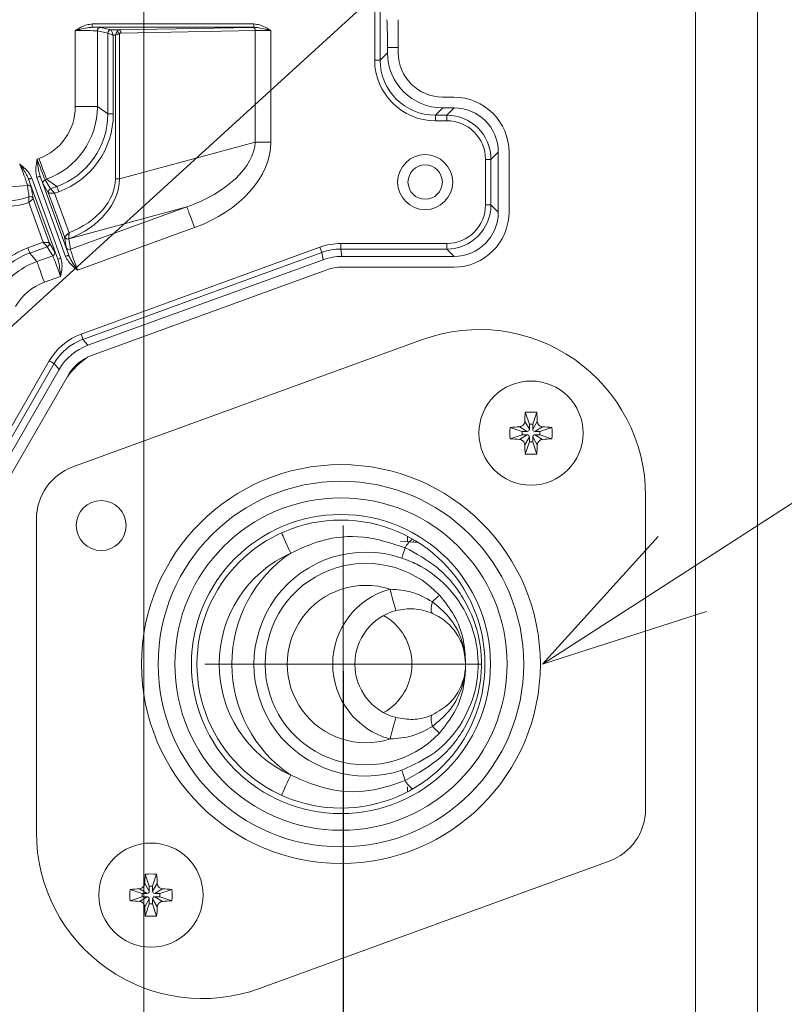
# Model space of a CAD drawing. Units: millimetres. Extents: x 487 to 794, y -42 to 152.
# Drawn here: x 677 to 684, y 61 to 70 of the extents above; entities that cross this region are included whole.
import ezdxf

# ---------------------------------------------------------------- set-up
doc = ezdxf.new("R2010")
doc.units = ezdxf.units.MM
doc.header["$PDSIZE"] = -1
doc.layers.add('SLD-0', color=179, linetype='Continuous')
doc.styles.add('SLDTEXTSTYLE0', font='TXT', dxfattribs={"width": 0.638186})
doc.dimstyles.new('SLDDIMSTYLE0', dxfattribs={"dimtxt": 2, "dimasz": 3.302, "dimexe": 0, "dimexo": 0.0625, "dimgap": 0.5, "dimtad": 1, "dimdec": 0, "dimlfac": 10, "dimrnd": 1e-09, "dimzin": 12, "dimdsep": 46, "dimtxsty": 'SLDTEXTSTYLE0', "dimblk1": 'NONE', "dimblk2": 'NONE', "dimsah": 1, "dimcen": 0.09, "dimadec": 0, "dimazin": 3, "dimtfac": 1, "dimtdec": 1, "dimtofl": 0, "dimtmove": 0, "dimatfit": 3, "dimldrblk": 'NONE', "dimfxl": 1, "dimfrac": 2, "dimtolj": 1, "dimtzin": 12, "dimarcsym": 0})

# ---------------------------------------------------------------- blocks, each defined once
blk = doc.blocks.new('_D_22')
at = {"layer": 'Defpoints', "color": 0, "linetype": 'Continuous'}
for p in [(679.9778, 64.2272), (662.7378, 32.2272), (679.9778, 23.1288)]:
    blk.add_point(p, dxfattribs=at)
at = {"layer": 'SLD-0', "color": 0, "linetype": 'Continuous', "lineweight": -2}
for p, q in [((679.9778, 64.1647), (679.9778, 23.1288)), ((662.7378, 32.1647), (662.7378, 23.1288)), ((662.7378, 23.1288), (679.9778, 23.1288))]:
    blk.add_line(p, q, dxfattribs=at)
at = {"layer": 'SLD-0', "color": 0, "linetype": 'Continuous', "lineweight": 0, "insert": (671.3578, 25.6288), "char_height": 2, "attachment_point": 2, "style": 'SLDTEXTSTYLE0'}
blk.add_mtext('\\A1;172', dxfattribs=at)
blk = doc.blocks.new('_NONE')

msp = doc.modelspace()

# ---------------------------------------------------------------- linework, layer by layer
at = {"layer": 'SLD-0', "color": 7, "linetype": 'Continuous', "lineweight": 0}
for p, q in [((678.1778, 58.2272), (678.1778, 93.8659)), ((673.0227, 63.6624), (693.0758, 81.9416)), ((683.1578, 76.4272), (683.1578, 33.0272)), ((683.7178, 33.0272), (683.7178, 76.4272)), ((680.262, 69.6793), (680.262, 75.9772)), ((680.3118, 75.9772), (680.3118, 69.6793)), ((683.0385, 65.04), (693.3333, 71.6776)), ((677.5591, 69.2585), (677.5591, 69.9454)), ((677.7128, 70.0044), (677.7128, 69.9744)), ((677.7128, 70.0044), (679.1714, 70.0044)), ((679.1714, 69.9744), (677.7128, 69.9744)), ((677.7583, 69.9418), (677.7583, 69.2585)), ((677.852, 69.9231), (677.7583, 69.9418)), ((677.7882, 69.9718), (677.8818, 69.9531)), ((677.8818, 69.9531), (677.9496, 69.9531)), ((677.882, 69.9529), (677.8826, 69.9512)), ((677.8826, 69.9512), (677.884, 69.9479)), ((677.884, 69.9479), (677.8859, 69.9431)), ((677.8859, 69.9431), (677.8884, 69.9369)), ((677.9496, 69.9531), (679.1625, 69.9742)), ((679.1838, 69.9442), (677.9708, 69.9231)), ((679.1714, 70.0044), (679.1714, 69.9744)), ((679.1838, 68.9391), (679.1838, 69.9442)), ((679.3252, 69.9454), (679.3252, 68.9391)), ((677.8521, 69.1928), (677.8521, 69.923)), ((677.8537, 69.9223), (677.8521, 69.923)), ((677.857, 69.921), (677.8537, 69.9223)), ((677.8619, 69.9191), (677.857, 69.921)), ((677.8681, 69.9166), (677.8619, 69.9191)), ((677.8755, 69.9136), (677.8681, 69.9166)), ((677.8838, 69.9103), (677.8755, 69.9136)), ((677.8927, 69.9068), (677.8838, 69.9103)), ((677.8884, 69.9369), (677.8913, 69.9295)), ((677.8913, 69.9295), (677.8946, 69.9212)), ((677.9019, 69.9031), (677.8927, 69.9068)), ((677.8946, 69.9212), (677.8982, 69.9123)), ((677.8982, 69.9123), (677.9019, 69.9031)), ((677.9216, 69.9031), (677.9019, 69.9031)), ((677.9019, 69.9031), (677.9019, 69.1928)), ((677.9216, 69.9031), (677.9255, 69.9128)), ((677.9314, 69.907), (677.9216, 69.9031)), ((677.9216, 68.6068), (677.9216, 69.9031)), ((677.9255, 69.9128), (677.9293, 69.9222)), ((677.9293, 69.9222), (677.9327, 69.9309)), ((677.9408, 69.9107), (677.9314, 69.907)), ((677.9327, 69.9309), (677.9358, 69.9384)), ((677.9494, 69.9142), (677.9408, 69.9107)), ((677.957, 69.9172), (677.9494, 69.9142)), ((677.957, 69.9172), (677.957, 68.6068)), ((680.3778, 69.7453), (680.3778, 69.7932)), ((680.4753, 69.7932), (680.3778, 69.7932)), ((680.4753, 69.7446), (680.4753, 69.7932)), ((680.262, 69.6793), (680.3118, 69.6793)), ((680.3118, 69.6793), (680.3778, 69.7453)), ((680.9754, 69.3447), (680.8752, 69.3447)), ((677.7583, 69.2585), (677.5591, 69.2585)), ((677.7583, 69.2585), (677.8521, 69.1928)), ((680.8759, 69.2472), (680.8099, 69.1812)), ((680.9794, 69.2472), (680.8759, 69.2472)), ((680.9134, 69.1812), (680.9794, 69.2472)), ((677.9019, 69.1928), (677.8521, 69.1928)), ((680.8099, 69.1812), (680.9134, 69.1812)), ((680.8099, 69.1314), (680.8099, 69.1812)), ((680.9134, 69.1314), (680.9134, 69.1812)), ((680.9134, 69.1314), (680.8099, 69.1314)), ((677.957, 68.6068), (679.1838, 68.9391)), ((679.1838, 68.9391), (679.3252, 68.9391)), ((677.2153, 68.7846), (677.2313, 68.7904)), ((677.2439, 68.7558), (677.2313, 68.7904)), ((681.3778, 68.8487), (681.3118, 68.7827)), ((681.3778, 68.3057), (681.3778, 68.8487)), ((681.4753, 68.3097), (681.4753, 68.8447)), ((677.2561, 68.7223), (677.2439, 68.7558)), ((677.2675, 68.6912), (677.2561, 68.7223)), ((681.262, 68.3717), (681.262, 68.7827)), ((681.262, 68.7827), (681.3118, 68.7827)), ((681.3118, 68.7827), (681.3118, 68.3717)), ((677.1463, 68.6068), (677.1428, 68.6055)), ((677.1505, 68.6083), (677.1463, 68.6068)), ((677.1554, 68.6101), (677.1505, 68.6083)), ((677.1606, 68.612), (677.1554, 68.6101)), ((677.166, 68.614), (677.1606, 68.612)), ((677.166, 68.614), (677.4292, 67.8911)), ((677.2179, 68.6219), (677.2125, 68.6199)), ((677.4721, 67.9067), (677.2125, 68.6199)), ((677.2231, 68.6238), (677.2179, 68.6219)), ((677.228, 68.6256), (677.2231, 68.6238)), ((677.2322, 68.6271), (677.228, 68.6256)), ((677.2357, 68.6284), (677.2322, 68.6271)), ((677.2384, 68.6294), (677.2357, 68.6284)), ((677.24, 68.63), (677.2384, 68.6294)), ((677.2406, 68.6302), (677.24, 68.63)), ((677.2406, 68.6302), (677.5002, 67.9169)), ((677.2775, 68.6635), (677.2675, 68.6912)), ((677.2861, 68.6401), (677.2775, 68.6635)), ((677.2927, 68.6219), (677.2861, 68.6401)), ((677.2972, 68.6094), (677.2927, 68.6219)), ((677.2995, 68.6032), (677.2972, 68.6094)), ((677.957, 68.6068), (677.9216, 68.6068)), ((677.1385, 68.6039), (677.1379, 68.6037)), ((677.401, 67.8808), (677.1379, 68.6037)), ((677.1401, 68.6045), (677.1385, 68.6039)), ((677.1428, 68.6055), (677.1401, 68.6045)), ((677.3185, 68.4787), (677.2689, 68.5603)), ((677.2995, 68.6032), (677.2869, 68.5986)), ((677.2869, 68.5986), (677.3365, 68.517)), ((677.3932, 68.5375), (677.2995, 68.6032)), ((677.3366, 68.5169), (677.3932, 68.5375)), ((677.3938, 68.536), (677.3932, 68.5375)), ((677.3949, 68.5329), (677.3938, 68.536)), ((677.3966, 68.5283), (677.3949, 68.5329)), ((677.3987, 68.5225), (677.3966, 68.5283)), ((677.4013, 68.5155), (677.3987, 68.5225)), ((677.1408, 68.4457), (677.1409, 68.4458)), ((677.4625, 68.0831), (677.3185, 68.4787)), ((677.3205, 68.4785), (677.3187, 68.4786)), ((677.324, 68.4784), (677.3205, 68.4785)), ((677.3293, 68.4783), (677.324, 68.4784)), ((677.336, 68.4781), (677.3293, 68.4783)), ((677.3439, 68.4778), (677.336, 68.4781)), ((677.3366, 68.5169), (677.3378, 68.5156)), ((677.3378, 68.5156), (677.3401, 68.5129)), ((677.3401, 68.5129), (677.3436, 68.509)), ((677.3436, 68.509), (677.3481, 68.504)), ((677.3528, 68.4775), (677.3439, 68.4778)), ((677.3481, 68.504), (677.3534, 68.4981)), ((677.3624, 68.4772), (677.3528, 68.4775)), ((677.3534, 68.4981), (677.3593, 68.4915)), ((677.3593, 68.4915), (677.3657, 68.4843)), ((677.3723, 68.4769), (677.3624, 68.4772)), ((677.3657, 68.4843), (677.3723, 68.4769)), ((677.4103, 68.4907), (677.3723, 68.4769)), ((677.3723, 68.4769), (677.5025, 68.1193)), ((677.4041, 68.5078), (677.4013, 68.5155)), ((677.4071, 68.4994), (677.4041, 68.5078)), ((677.4103, 68.4907), (677.4071, 68.4994)), ((677.2693, 68.0341), (677.1389, 68.3923)), ((677.1791, 68.4279), (677.179, 68.4278)), ((677.1791, 68.4279), (677.3231, 68.0323)), ((678.5666, 68.3535), (677.5009, 68.0648)), ((677.5154, 67.9708), (678.5666, 68.3535)), ((678.5666, 68.3535), (678.5689, 68.3472)), ((678.5689, 68.3472), (678.5734, 68.3348)), ((681.262, 68.3717), (681.3118, 68.3717)), ((681.3118, 68.3717), (681.3778, 68.3057)), ((678.5734, 68.3348), (678.58, 68.3166)), ((678.58, 68.3166), (678.5885, 68.2932)), ((678.5885, 68.2932), (678.5986, 68.2655)), ((678.5986, 68.2655), (678.61, 68.2344)), ((678.6347, 68.1662), (677.5801, 67.7824)), ((678.61, 68.2344), (678.6221, 68.2009)), ((678.6221, 68.2009), (678.6347, 68.1662)), ((677.4625, 68.0831), (677.4626, 68.0833)), ((677.4769, 67.9887), (677.4625, 68.0826)), ((677.1308, 67.9837), (677.2693, 68.0341)), ((677.3051, 67.9941), (677.1478, 67.9369)), ((677.2693, 68.0341), (677.2792, 68.0338)), ((677.2759, 68.0267), (677.2693, 68.0341)), ((677.2823, 68.0195), (677.2759, 68.0267)), ((677.2792, 68.0338), (677.2888, 68.0335)), ((677.2883, 68.0129), (677.2823, 68.0195)), ((677.2935, 68.007), (677.2883, 68.0129)), ((677.2888, 68.0335), (677.2977, 68.0332)), ((677.298, 68.002), (677.2935, 68.007)), ((677.2977, 68.0332), (677.3057, 68.0329)), ((677.3015, 67.9981), (677.298, 68.002)), ((677.3039, 67.9954), (677.3015, 67.9981)), ((677.3051, 67.9941), (677.3039, 67.9954)), ((677.3548, 67.9124), (677.3052, 67.994)), ((677.3057, 68.0329), (677.3124, 68.0327)), ((677.3124, 68.0327), (677.3176, 68.0326)), ((677.3176, 68.0326), (677.3211, 68.0324)), ((677.3211, 68.0324), (677.3229, 68.0324)), ((677.3231, 68.0323), (677.3727, 67.9507)), ((677.5009, 68.0648), (677.5154, 67.9708)), ((677.5011, 68.0655), (677.501, 68.0653)), ((677.6113, 67.2051), (679.7679, 67.99)), ((679.7679, 67.99), (679.771, 67.9813)), ((679.9553, 68.023), (679.9553, 67.9732)), ((679.9553, 68.023), (680.9134, 68.023)), ((680.9134, 68.023), (680.9134, 67.9732)), ((677.1308, 67.9837), (677.1339, 67.975)), ((677.1339, 67.975), (677.137, 67.9666)), ((677.137, 67.9666), (677.1398, 67.9588)), ((677.1398, 67.9588), (677.1423, 67.9519)), ((677.1423, 67.9519), (677.1444, 67.9461)), ((677.1444, 67.9461), (677.1461, 67.9415)), ((677.1461, 67.9415), (677.1472, 67.9384)), ((677.1472, 67.9384), (677.1478, 67.9369)), ((677.1478, 67.9369), (677.2119, 67.8604)), ((677.2119, 67.8604), (677.3548, 67.9124)), ((677.4775, 67.9087), (677.4721, 67.9067)), ((677.4827, 67.9106), (677.4775, 67.9087)), ((677.4876, 67.9123), (677.4827, 67.9106)), ((677.4918, 67.9139), (677.4876, 67.9123)), ((677.4953, 67.9152), (677.4918, 67.9139)), ((677.498, 67.9161), (677.4953, 67.9152)), ((677.4996, 67.9167), (677.498, 67.9161)), ((677.5002, 67.9169), (677.4996, 67.9167)), ((679.7849, 67.9432), (677.6283, 67.1582)), ((679.771, 67.9813), (679.7741, 67.973)), ((679.7741, 67.973), (679.7769, 67.9652)), ((679.7769, 67.9652), (679.7794, 67.9582)), ((679.7794, 67.9582), (679.7816, 67.9524)), ((679.7816, 67.9524), (679.7832, 67.9478)), ((679.7832, 67.9478), (679.7844, 67.9447)), ((679.7844, 67.9447), (679.7849, 67.9432)), ((679.7966, 67.8772), (679.7849, 67.9432)), ((679.9553, 67.9732), (679.9669, 67.9072)), ((680.9134, 67.9732), (679.9553, 67.9732)), ((679.9669, 67.9072), (680.9794, 67.9072)), ((680.9794, 67.9072), (680.9134, 67.9732)), ((677.2142, 67.8542), (677.2119, 67.8604)), ((677.2187, 67.8417), (677.2142, 67.8542)), ((677.2254, 67.8235), (677.2187, 67.8417)), ((677.2339, 67.8002), (677.2254, 67.8235)), ((677.4016, 67.881), (677.401, 67.8808)), ((677.4033, 67.8816), (677.4016, 67.881)), ((677.4059, 67.8826), (677.4033, 67.8816)), ((677.4094, 67.8839), (677.4059, 67.8826)), ((677.4136, 67.8854), (677.4094, 67.8839)), ((677.4185, 67.8872), (677.4136, 67.8854)), ((677.4237, 67.8891), (677.4185, 67.8872)), ((677.4292, 67.8911), (677.4237, 67.8891)), ((677.6735, 67.1044), (679.7966, 67.8772)), ((679.9668, 67.8098), (680.9754, 67.8098)), ((677.244, 67.7724), (677.2339, 67.8002)), ((677.2553, 67.7413), (677.244, 67.7724)), ((677.2675, 67.7078), (677.2553, 67.7413)), ((677.4263, 67.7264), (677.2801, 67.6732)), ((677.7066, 67.0128), (679.83, 67.7856)), ((677.2801, 67.6732), (677.2675, 67.7078)), ((677.6144, 67.1964), (677.6113, 67.2051)), ((677.6175, 67.188), (677.6144, 67.1964)), ((677.6203, 67.1802), (677.6175, 67.188)), ((677.5368, 66.0065), (680.6948, 67.1559)), ((677.6228, 67.1733), (677.6203, 67.1802)), ((677.625, 67.1675), (677.6228, 67.1733)), ((677.6266, 67.1629), (677.625, 67.1675)), ((677.6278, 67.1598), (677.6266, 67.1629)), ((677.6283, 67.1582), (677.6278, 67.1598)), ((677.6283, 67.1582), (677.6735, 67.1044)), ((676.0732, 64.7974), (677.3242, 66.9641)), ((677.3673, 66.9392), (676.1163, 64.7725)), ((677.3322, 66.9595), (677.3242, 66.9641)), ((677.3399, 66.9551), (677.3322, 66.9595)), ((677.347, 66.9509), (677.3399, 66.9551)), ((677.3534, 66.9473), (677.347, 66.9509)), ((677.3588, 66.9441), (677.3534, 66.9473)), ((677.363, 66.9417), (677.3588, 66.9441)), ((677.3659, 66.9401), (677.363, 66.9417)), ((677.3673, 66.9392), (677.3659, 66.9401)), ((677.4125, 66.8854), (677.3673, 66.9392)), ((676.1544, 64.7065), (677.4125, 66.8854)), ((676.24, 64.6597), (677.497, 66.8369)), ((681.6221, 66.501), (681.6584, 66.3921)), ((681.7247, 66.501), (681.6884, 66.3921)), ((681.6166, 66.4168), (681.6584, 66.3471)), ((681.6584, 66.3471), (681.6584, 66.3921)), ((681.6584, 66.3921), (681.6884, 66.3921)), ((681.7303, 66.4168), (681.6884, 66.3471)), ((681.6884, 66.3921), (681.6884, 66.3471)), ((681.4846, 66.3634), (681.5934, 66.3271)), ((681.4846, 66.2608), (681.5934, 66.2971)), ((681.6384, 66.3271), (681.5687, 66.3689)), ((681.5687, 66.2553), (681.6384, 66.2971)), ((681.5934, 66.3271), (681.6384, 66.3271)), ((681.5934, 66.2971), (681.5934, 66.3271)), ((681.6384, 66.2971), (681.5934, 66.2971)), ((681.7782, 66.3689), (681.7084, 66.3271)), ((681.7084, 66.3271), (681.7534, 66.3271)), ((681.7782, 66.2553), (681.7084, 66.2971)), ((681.7534, 66.2971), (681.7084, 66.2971)), ((681.8623, 66.3634), (681.7534, 66.3271)), ((681.7534, 66.3271), (681.7534, 66.2971)), ((681.8623, 66.2608), (681.7534, 66.2971)), ((681.6584, 66.2771), (681.6166, 66.2074)), ((681.6221, 66.1232), (681.6584, 66.2321)), ((681.6584, 66.2321), (681.6584, 66.2771)), ((681.6884, 66.2321), (681.6584, 66.2321)), ((681.7303, 66.2074), (681.6884, 66.2771)), ((681.6884, 66.2771), (681.6884, 66.2321)), ((681.7247, 66.1232), (681.6884, 66.2321)), ((682.7078, 65.7464), (682.7078, 62.9178)), ((677.2078, 62.7081), (677.2078, 65.5366)), ((679.4214, 65.4114), (679.4229, 65.4079)), ((679.4229, 65.4079), (679.4276, 65.3975)), ((679.9778, 65.4772), (679.9778, 62.9772)), ((679.4276, 65.3975), (679.4353, 65.3807)), ((679.4353, 65.3807), (679.4455, 65.358)), ((679.4455, 65.358), (679.458, 65.3304)), ((679.458, 65.3304), (679.4723, 65.2989)), ((680.6531, 65.3257), (680.496, 65.3372)), ((680.5585, 65.3801), (680.5596, 65.3353)), ((680.6184, 65.3469), (680.6136, 65.3308)), ((680.6361, 65.3363), (680.6337, 65.3284)), ((681.7778, 64.2272), (682.8207, 65.3778)), ((679.4723, 65.2989), (679.4878, 65.2647)), ((679.4878, 65.2647), (679.5039, 65.2292)), ((680.5255, 65.2406), (680.5203, 65.2251)), ((680.5315, 65.2582), (680.5255, 65.2406)), ((680.538, 65.2775), (680.5315, 65.2582)), ((680.5075, 65.1872), (680.5066, 65.1846)), ((680.5093, 65.1927), (680.5075, 65.1872)), ((680.5121, 65.2009), (680.5093, 65.1927)), ((680.5158, 65.2118), (680.5121, 65.2009)), ((680.5203, 65.2251), (680.5158, 65.2118)), ((681.7778, 64.2272), (683.0385, 65.04)), ((680.411, 64.8655), (680.4008, 64.9031)), ((680.4207, 64.8292), (680.411, 64.8655)), ((680.4297, 64.7958), (680.4207, 64.8292)), ((680.4376, 64.7666), (680.4297, 64.7958)), ((680.7832, 64.7903), (680.7782, 64.7696)), ((680.7832, 64.7903), (680.7964, 64.8028)), ((680.7964, 64.8028), (680.8084, 64.814)), ((680.8084, 64.814), (680.819, 64.8239)), ((680.819, 64.8239), (680.828, 64.8324)), ((680.828, 64.8324), (680.8354, 64.8393)), ((680.8354, 64.8393), (680.8409, 64.8445)), ((680.8409, 64.8445), (680.8447, 64.848)), ((680.8447, 64.848), (680.8465, 64.8497)), ((680.4441, 64.7426), (680.4376, 64.7666)), ((680.4489, 64.7247), (680.4441, 64.7426)), ((680.4518, 64.7137), (680.4489, 64.7247)), ((680.4528, 64.71), (680.4518, 64.7137)), ((680.7725, 64.7333), (680.772, 64.7183)), ((680.772, 64.7183), (680.7729, 64.7058)), ((680.7746, 64.7505), (680.7725, 64.7333)), ((680.7729, 64.7058), (680.7754, 64.6959)), ((680.7782, 64.7696), (680.7746, 64.7505)), ((680.7754, 64.6959), (680.7794, 64.6888)), ((683.2563, 64.7022), (681.7778, 64.2272)), ((680.7794, 64.6888), (680.7848, 64.6846)), ((678.7278, 64.2272), (681.2278, 64.2272)), ((681.0828, 64.2189), (681.0828, 64.2355)), ((681.083, 64.2367), (681.083, 64.2177)), ((680.4489, 63.7297), (680.4441, 63.7119)), ((680.4518, 63.7407), (680.4489, 63.7297)), ((680.4528, 63.7444), (680.4518, 63.7407)), ((680.7729, 63.7487), (680.772, 63.7361)), ((680.772, 63.7361), (680.7725, 63.7211)), ((680.7725, 63.7211), (680.7746, 63.7039)), ((680.7754, 63.7586), (680.7729, 63.7487)), ((680.7794, 63.7656), (680.7754, 63.7586)), ((680.7848, 63.7698), (680.7794, 63.7656)), ((680.4297, 63.6586), (680.4207, 63.6252)), ((680.4376, 63.6878), (680.4297, 63.6586)), ((680.4441, 63.7119), (680.4376, 63.6878)), ((680.7746, 63.7039), (680.7782, 63.6848)), ((680.7782, 63.6848), (680.7832, 63.6641)), ((680.7832, 63.6641), (680.7964, 63.6517)), ((680.7964, 63.6517), (680.8084, 63.6404)), ((680.8084, 63.6404), (680.819, 63.6305)), ((680.819, 63.6305), (680.828, 63.622)), ((680.411, 63.589), (680.4008, 63.5513)), ((680.4207, 63.6252), (680.411, 63.589)), ((680.828, 63.622), (680.8354, 63.6151)), ((680.8354, 63.6151), (680.8409, 63.6099)), ((680.8409, 63.6099), (680.8447, 63.6064)), ((680.8447, 63.6064), (680.8465, 63.6047)), ((679.4723, 63.1555), (679.4878, 63.1897)), ((679.4878, 63.1897), (679.5039, 63.2253)), ((680.5066, 63.2699), (680.5075, 63.2672)), ((680.5075, 63.2672), (680.5093, 63.2617)), ((680.5093, 63.2617), (680.5121, 63.2535)), ((680.5121, 63.2535), (680.5158, 63.2427)), ((680.5158, 63.2427), (680.5203, 63.2294)), ((680.5203, 63.2294), (680.5255, 63.2138)), ((680.5255, 63.2138), (680.5315, 63.1963)), ((680.5315, 63.1963), (680.538, 63.1769)), ((679.4353, 63.0738), (679.4455, 63.0964)), ((679.4455, 63.0964), (679.458, 63.124)), ((679.458, 63.124), (679.4723, 63.1555)), ((680.5578, 63.119), (680.5578, 63.074)), ((679.4214, 63.0431), (679.4229, 63.0466)), ((679.4229, 63.0466), (679.4276, 63.0569)), ((679.4276, 63.0569), (679.4353, 63.0738)), ((682.3789, 62.4479), (679.2209, 61.2985)), ((678.191, 62.3312), (678.2272, 62.2223)), ((678.2935, 62.3312), (678.2572, 62.2223)), ((678.1854, 62.2471), (678.2272, 62.1773)), ((678.2272, 62.1773), (678.2272, 62.2223)), ((678.2272, 62.2223), (678.2572, 62.2223)), ((678.2991, 62.2471), (678.2572, 62.1773)), ((678.2572, 62.2223), (678.2572, 62.1773)), ((678.0534, 62.1936), (678.1622, 62.1573)), ((678.0534, 62.091), (678.1622, 62.1273)), ((678.2072, 62.1573), (678.1375, 62.1992)), ((678.1375, 62.0855), (678.2072, 62.1273)), ((678.1622, 62.1573), (678.2072, 62.1573)), ((678.1622, 62.1273), (678.1622, 62.1573)), ((678.2072, 62.1273), (678.1622, 62.1273)), ((678.347, 62.1992), (678.2772, 62.1573)), ((678.2772, 62.1573), (678.3222, 62.1573)), ((678.347, 62.0855), (678.2772, 62.1273)), ((678.3222, 62.1273), (678.2772, 62.1273)), ((678.4311, 62.1936), (678.3222, 62.1573)), ((678.3222, 62.1573), (678.3222, 62.1273)), ((678.4311, 62.091), (678.3222, 62.1273)), ((678.2272, 62.1073), (678.1854, 62.0376)), ((678.191, 61.9535), (678.2272, 62.0623)), ((678.2272, 62.0623), (678.2272, 62.1073)), ((678.2572, 62.0623), (678.2272, 62.0623)), ((678.2991, 62.0376), (678.2572, 62.1073)), ((678.2572, 62.1073), (678.2572, 62.0623)), ((678.2935, 61.9535), (678.2572, 62.0623))]:
    msp.add_line(p, q, dxfattribs=at)
for centre, radius in [((680.7178, 68.5772), 0.2483), ((680.7178, 68.5772), 0.155), ((681.6734, 66.3121), 0.47), ((679.9578, 64.2272), 1.8), ((679.9578, 64.2272), 1.65), ((677.7928, 65.4772), 0.225), ((679.9578, 64.2272), 1.5), ((679.9578, 64.2272), 1.35), ((679.9578, 64.2272), 1.3), ((678.2422, 62.1423), 0.47)]:
    msp.add_circle(centre, radius, dxfattribs=at)
for centre, radius, start, end in [((677.7883, 69.9418), 0.03, 90.20167, 180.00365), ((677.882, 69.9231), 0.03, 90.20167, 180.00934), ((677.8822, 69.9227), 0.0302, 90.50875, 179.49183), ((677.9438, 69.9265), 0.0272, 352.7689, 77.76724), ((679.1568, 69.9477), 0.0272, 352.77988, 77.75494), ((677.9132, 69.8946), 0.0493, 27.27651, 62.72313), ((677.9711, 69.9031), 0.02, 91, 134.99914), ((677.1332, 68.5214), 0.0299, 20.24084, 100.82165), ((677.2971, 68.5704), 0.03, 110.00115, 199.78997), ((677.3467, 68.4888), 0.03, 109.99265, 199.79571), ((677.1508, 68.4172), 0.0302, 20.50105, 109.2325), ((677.151, 68.4176), 0.03, 20.21196, 109.7321), ((677.3471, 68.4887), 0.0302, 110.50681, 199.49273), ((677.4906, 68.0934), 0.03, 200.2339, 290.30199), ((677.4907, 68.093), 0.03, 200.21182, 289.99596), ((677.4909, 68.0939), 0.0302, 200.59306, 289.80066), ((677.2945, 68.0223), 0.0302, 290.5114, 19.48826), ((677.2949, 68.0222), 0.03, 290.00109, 19.79069), ((677.5051, 67.999), 0.03, 200.21309, 289.99596), ((677.3445, 67.9406), 0.03, 289.99474, 19.79362), ((681.2078, 65.7464), 1.5, 359.99997, 110), ((678.1289, 66.3425), 0.8, 125.16658, 143.27446), ((683.7037, 66.3215), 2.0893, 175.0715, 177.38399), ((681.6734, 65.6006), 0.9018, 86.73978, 93.26022), ((679.6426, 66.3214), 2.0899, 2.61645, 4.92832), ((682.3837, 66.3121), 0.9006, 176.73547, 183.26453), ((681.6645, 64.2763), 2.0948, 92.62031, 94.92671), ((681.6384, 66.3471), 0.02, 270, 0), ((681.6384, 66.2771), 0.02, 0, 90.00012), ((681.7084, 66.3471), 0.02, 180, 270), ((681.7084, 66.2771), 0.02, 90, 180.00235), ((681.6824, 64.2763), 2.0948, 85.07329, 87.37969), ((680.9632, 66.3121), 0.9006, 356.73547, 3.26453), ((681.664, 68.3413), 2.0882, 265.06965, 267.38333), ((683.7038, 66.3027), 2.0894, 182.61623, 184.92855), ((679.6425, 66.3028), 2.09, 355.07163, 357.38333), ((681.6828, 68.3413), 2.0882, 272.61667, 274.93035), ((681.6734, 67.0219), 0.9002, 266.73387, 273.26613), ((677.7078, 65.5366), 0.5, 110, 180), ((680.7058, 65.1995), 0.1851, 123.00706, 155.06599), ((679.9578, 64.2272), 1.1, 114.37317, 245.62679), ((680.1828, 64.2272), 1.2103, 124.12213, 235.87783), ((680.1828, 64.2272), 1.0106, 71.31634, 288.68366), ((680.1828, 64.2272), 0.9099, 43.16771, 316.83229), ((680.1828, 64.2272), 0.7102, 72.12497, 287.87506), ((680.5828, 64.2272), 0.7, 105.07068, 254.92931), ((680.5828, 64.2272), 0.5, 105.07067, 254.92931), ((680.0951, 64.2272), 0.5032, 299.41331, 60.58669), ((681.0856, 64.2356), 0.00285, 155.44769, 180.51464), ((681.0856, 64.2189), 0.00288, 179.54296, 204.43737), ((680.7058, 63.2549), 0.185, 204.93216, 236.99698), ((682.2078, 62.9178), 0.5, 290, 0.00002), ((678.7078, 62.7081), 1.5, 180.00003, 290), ((680.2719, 62.1517), 2.0887, 175.07093, 177.38403), ((678.2422, 61.4331), 0.8996, 86.73165, 93.26835), ((676.2129, 62.1517), 2.0884, 2.61555, 4.92898), ((678.9526, 62.1423), 0.9007, 176.73561, 183.26439), ((678.2326, 60.1155), 2.0859, 92.61336, 94.92962), ((678.2072, 62.1773), 0.02, 270, 359.99825), ((678.2072, 62.1073), 0.02, 0, 90.00034), ((678.2772, 62.1773), 0.02, 180, 269.99985), ((678.2772, 62.1073), 0.02, 90, 180.00087), ((678.2519, 60.1155), 2.0859, 85.07038, 87.38664), ((677.5319, 62.1423), 0.9007, 356.73561, 3.26439), ((678.2334, 64.1805), 2.0972, 265.07664, 267.38038), ((680.2723, 62.133), 2.0891, 182.61617, 184.92887), ((676.2125, 62.1329), 2.0888, 355.07123, 357.38425), ((678.2511, 64.1805), 2.0972, 272.61962, 274.92336), ((678.2422, 62.8522), 0.9002, 266.73387, 273.26613)]:
    msp.add_arc(centre, radius, start, end, dxfattribs=at)
for centre, major_axis, ratio, start_param, end_param in [((680.3341, 69.7932), (0, 0.5), 0.087489, 4.712389, 5.235988), ((680.4666, 69.7932), (0, 0.5), 0.017455, 4.712389, 5.235988), ((677.5591, 69.9414), (0.2, 0), 0.020073, 0.087266, 1.570796), ((677.8818, 69.9031), (0, 0.05), 0.034995, 6.196018, 6.265746), ((677.9499, 69.9031), (0, 0.05), 0.4, 0.017449, 0.785398), ((679.3252, 69.9714), (0.23, 0), 0.017455, 2.30303, 2.356194), ((679.3252, 69.9414), (0.2, 0), 0.020073, 1.570796, 2.356194), ((677.8519, 69.9031), (0, 0.02), 0.087489, 6.195919, 6.265732), ((680.8141, 69.6835), (-0.3919, -0.3919), 0.992433, 5.501585, 7.064785), ((680.8141, 69.6835), (0.3568, 0.3568), 0.990938, 2.359993, 3.923193), ((680.8797, 69.7491), (-0.3562, -0.3562), 0.992433, 5.501585, 7.064785), ((680.8754, 69.7447), (0.2829, 0.2829), 0.999695, 2.356347, 3.926839), ((680.9752, 68.8446), (-0.3537, -0.3537), 0.999695, 2.356347, 3.926839), ((677.003, 69.2414), (0.4035, 0.5763), 0.99503, 2.187075, 3.933402), ((677.0572, 69.2612), (0.4119, -0.2884), 0.994345, 5.674982, 6.891389), ((677.0572, 69.2612), (0.5748, -0.4025), 0.997559, 5.674982, 6.891389), ((680.9763, 68.8457), (0.285, 0.285), 0.992433, 5.501585, 7.064785), ((677.149, 69.1968), (0.5771, -0.4041), 0.993544, 5.674982, 6.891389), ((677.149, 69.1968), (0.6179, -0.4326), 0.994345, 5.674982, 6.891389), ((680.9107, 68.7801), (0.2845, 0.2845), 0.994306, 5.501585, 7.064785), ((676.9112, 69.1102), (-0.4352, -0.6215), 0.988566, 5.328668, 7.206784), ((676.9112, 69.1102), (0.4068, 0.581), 0.986963, 2.187075, 4.091439), ((680.9107, 68.7801), (0.2494, 0.2494), 0.992433, 5.501585, 7.064785), ((678.3352, 68.805), (0.8388, 0.2272), 0.575343, 4.833819, 6.097246), ((678.3352, 68.805), (0.9729, 0.2635), 0.694483, 4.83382, 6.097246), ((677.219, 68.786), (-0.0684, 0.1879), 0.020073, 1.570795, 3.054326), ((677.1909, 68.7757), (-0.0787, 0.2161), 0.017455, 2.30303, 3.054326), ((677.2852, 68.5206), (0.6589, 0.1785), 0.732399, 4.843676, 6.097245), ((677.2852, 68.5206), (0.6254, 0.1694), 0.694483, 4.874796, 6.097245), ((676.9018, 69.0969), (-0.2222, 0.8962), 0.122809, 3.869323, 4.027221), ((676.93, 69.1071), (-0.2508, 0.9104), 0.098167, 3.843712, 4.00161), ((677.3552, 68.5239), (0.0188, 0.0068), 0.087489, 3.1593, 3.228978), ((677.3655, 68.4958), (0.047, 0.0171), 0.034995, 3.159046, 3.228859), ((680.9107, 68.3744), (-0.2845, 0.2845), 0.994306, 2.359993, 3.923193), ((680.9107, 68.3744), (0.2494, -0.2494), 0.992433, 5.501585, 7.064785), ((680.9752, 68.3098), (-0.3537, 0.3537), 0.999695, 2.356347, 3.926839), ((680.9763, 68.3088), (0.285, -0.285), 0.992433, 5.501585, 7.064785), ((677.3017, 68.5224), (-0.1607, 0.4434), 0.023777, 3.26104, 3.268418), ((677.2864, 67.9871), (0.0188, 0.0068), 0.087489, 0.017182, 0.086862), ((677.5556, 67.7735), (-0.0787, 0.2161), 0.017455, 0.087266, 0.838563), ((677.3299, 68.5327), (-0.1687, 0.4723), 0.063781, 3.258006, 3.265384), ((679.956, 67.4709), (-0.0959, 0.5438), 0.996077, 6.109323, 6.457047), ((677.3902, 67.2769), (-0.4842, 0.577), 0.995694, 5.935504, 6.630866), ((677.3902, 67.2769), (-0.4522, 0.5389), 0.995083, 5.935504, 6.630866), ((677.4226, 67.725), (-0.0684, 0.1879), 0.020073, 4.712389, 6.195919), ((677.5838, 67.7837), (-0.0684, 0.1879), 0.020073, 0.087266, 1.570796), ((679.956, 67.4709), (-0.0872, 0.4947), 0.995298, 6.109323, 6.457048), ((679.9676, 67.4053), (-0.0872, 0.4943), 0.996077, 6.109323, 6.457047), ((677.4531, 67.202), (-0.4508, 0.5372), 0.998145, 5.935504, 6.630866), ((679.9668, 67.4097), (0.0695, -0.394), 0.999843, 2.967087, 3.316099), ((677.4531, 67.202), (-0.3228, 0.3847), 0.995694, 5.935504, 6.630866), ((677.8016, 66.6868), (-0.3551, 0.4231), 0.995694, 5.935503, 6.630866), ((677.8016, 66.6868), (-0.3231, 0.385), 0.994839, 5.935505, 6.630865), ((677.8464, 66.6333), (-0.3228, 0.3847), 0.995694, 5.935504, 6.630866), ((677.8434, 66.6369), (0.2572, -0.3065), 0.999828, 2.792582, 3.490603)]:
    msp.add_ellipse(centre, major_axis=major_axis, ratio=ratio, start_param=start_param, end_param=end_param, dxfattribs=at)
for points, knots in [([(677.5591, 69.9454), (677.5593, 69.9456), (677.5708, 69.9524), (677.6035, 69.9714), (677.6533, 69.9976), (677.6954, 70.0024), (677.7128, 70.0044)], [0, 0, 0, 0, 0.004963, 0.240724, 0.685074, 1, 1, 1, 1]), ([(677.5591, 69.9454), (677.5594, 69.9455), (677.5612, 69.946), (677.5747, 69.9494), (677.6113, 69.9584), (677.6606, 69.9708), (677.6983, 69.9734), (677.7128, 69.9744)], [0, 0, 0, 0, 0.005627, 0.036303, 0.259397, 0.713469, 1, 1, 1, 1]), ([(679.1714, 70.0044), (679.1889, 70.0024), (679.231, 69.9976), (679.2808, 69.9714), (679.3135, 69.9524), (679.3249, 69.9456), (679.3252, 69.9454)], [0, 0, 0, 0, 0.314926, 0.759276, 0.995037, 1, 1, 1, 1]), ([(679.3252, 69.9454), (679.3249, 69.9455), (679.323, 69.946), (679.3096, 69.9494), (679.2729, 69.9584), (679.2237, 69.9708), (679.186, 69.9734), (679.1714, 69.9744)], [0, 0, 0, 0, 0.005629, 0.036303, 0.259399, 0.713471, 1, 1, 1, 1]), ([(677.2125, 68.6199), (677.2084, 68.637), (677.1985, 68.6782), (677.206, 68.7339), (677.2127, 68.7712), (677.2152, 68.7843), (677.2153, 68.7846)], [0, 0, 0, 0, 0.314927, 0.759287, 0.995041, 1, 1, 1, 1]), ([(677.2406, 68.6302), (677.2366, 68.6442), (677.2262, 68.6805), (677.221, 68.7311), (677.2169, 68.7686), (677.2155, 68.7824), (677.2153, 68.7843), (677.2153, 68.7846)], [0, 0, 0, 0, 0.286534, 0.740606, 0.963701, 0.994368, 1, 1, 1, 1]), ([(677.1276, 68.5509), (677.1264, 68.5552), (677.1239, 68.5639), (677.1105, 68.602), (677.0913, 68.6537), (677.0722, 68.7031), (677.0604, 68.7326), (677.057, 68.7411)], [0, 0, 0, 0, 0.225047, 0.450228, 0.676827, 0.907094, 1, 1, 1, 1]), ([(677.057, 68.7411), (677.0572, 68.7408), (677.0577, 68.7401), (677.0605, 68.7359), (677.0715, 68.7195), (677.0923, 68.6879), (677.1186, 68.6474), (677.1318, 68.6174), (677.1379, 68.6037)], [0, 0, 0, 0, 0.005699, 0.015383, 0.094826, 0.368992, 0.712549, 1, 1, 1, 1]), ([(677.057, 68.7411), (677.0572, 68.7409), (677.061, 68.7377), (677.0759, 68.7252), (677.1047, 68.7), (677.1416, 68.6633), (677.1581, 68.63), (677.166, 68.614)], [0, 0, 0, 0, 0.005052, 0.087923, 0.345195, 0.684831, 1, 1, 1, 1]), ([(677.1379, 68.6037), (677.1391, 68.6002), (677.1464, 68.579), (677.1572, 68.5469), (677.1599, 68.5368), (677.1613, 68.5318)], [0, 0, 0, 0, 0.091359, 0.545648, 1, 1, 1, 1]), ([(677.1389, 68.3923), (677.1389, 68.3925), (677.1391, 68.3957), (677.1392, 68.3992), (677.1395, 68.4046), (677.1398, 68.4119), (677.1403, 68.4241), (677.1406, 68.4355), (677.1408, 68.4432), (677.1408, 68.4448), (677.1408, 68.4457)], [0, 0, 0, 0, 0.005949, 0.125608, 0.135238, 0.221415, 0.419421, 0.651544, 0.81977, 1, 1, 1, 1]), ([(677.179, 68.4278), (677.1784, 68.4272), (677.1772, 68.4261), (677.1714, 68.421), (677.1628, 68.4133), (677.1535, 68.4051), (677.1457, 68.3983), (677.1414, 68.3946), (677.139, 68.3924), (677.1389, 68.3923)], [0, 0, 0, 0, 0.180064, 0.348271, 0.580593, 0.778633, 0.874503, 0.994071, 1, 1, 1, 1]), ([(677.4626, 68.0833), (677.4632, 68.0838), (677.4644, 68.0849), (677.4698, 68.0897), (677.4779, 68.097), (677.4869, 68.1052), (677.4933, 68.111), (677.4969, 68.1143), (677.4996, 68.1167), (677.5013, 68.1183), (677.5024, 68.1192), (677.5025, 68.1193)], [0, 0, 0, 0, 0.17065, 0.330538, 0.558218, 0.754137, 0.852046, 0.909037, 0.943662, 0.994072, 1, 1, 1, 1]), ([(677.5025, 68.1193), (677.5025, 68.1192), (677.5024, 68.1156), (677.5023, 68.1096), (677.5021, 68.0987), (677.5018, 68.0864), (677.5014, 68.0752), (677.5012, 68.0679), (677.5011, 68.0663), (677.5011, 68.0655)], [0, 0, 0, 0, 0.005934, 0.141713, 0.23379, 0.441674, 0.669536, 0.829456, 1, 1, 1, 1]), ([(677.5801, 67.7824), (677.5798, 67.7825), (677.5695, 67.791), (677.5404, 67.8152), (677.4988, 67.853), (677.4799, 67.891), (677.4721, 67.9067)], [0, 0, 0, 0, 0.004954, 0.240725, 0.68508, 1, 1, 1, 1]), ([(677.5002, 67.9169), (677.5062, 67.9036), (677.5215, 67.8691), (677.55, 67.827), (677.571, 67.7957), (677.5788, 67.7842), (677.5799, 67.7826), (677.5801, 67.7824)], [0, 0, 0, 0, 0.286525, 0.740607, 0.963697, 0.994375, 1, 1, 1, 1]), ([(677.4263, 67.7264), (677.4263, 67.7267), (677.4261, 67.7286), (677.4247, 67.7424), (677.4206, 67.7799), (677.4154, 67.8305), (677.405, 67.8668), (677.401, 67.8808)], [0, 0, 0, 0, 0.005631, 0.036317, 0.259394, 0.713483, 1, 1, 1, 1]), ([(677.4292, 67.8911), (677.4332, 67.874), (677.4431, 67.8328), (677.4356, 67.777), (677.4289, 67.7398), (677.4264, 67.7267), (677.4263, 67.7264)], [0, 0, 0, 0, 0.314921, 0.759274, 0.995041, 1, 1, 1, 1]), ([(681.6166, 66.4168), (681.616, 66.4124), (681.6147, 66.4029), (681.6072, 66.3893), (681.5952, 66.3775), (681.5815, 66.3705), (681.5722, 66.3694), (681.5687, 66.3689)], [0, 0, 0, 0, 0.181535, 0.390723, 0.618401, 0.854601, 1, 1, 1, 1]), ([(681.7782, 66.3689), (681.7737, 66.3695), (681.7643, 66.3708), (681.7506, 66.3784), (681.7388, 66.3903), (681.7318, 66.404), (681.7307, 66.4133), (681.7303, 66.4168)], [0, 0, 0, 0, 0.18156, 0.39073, 0.618421, 0.854611, 1, 1, 1, 1]), ([(681.5687, 66.2553), (681.5731, 66.2547), (681.5826, 66.2534), (681.5962, 66.2458), (681.608, 66.2339), (681.6151, 66.2202), (681.6162, 66.2109), (681.6166, 66.2074)], [0, 0, 0, 0, 0.181553, 0.390714, 0.618397, 0.854577, 1, 1, 1, 1]), ([(681.7303, 66.2074), (681.7309, 66.2118), (681.7322, 66.2213), (681.7397, 66.2349), (681.7516, 66.2467), (681.7654, 66.2537), (681.7746, 66.2548), (681.7782, 66.2553)], [0, 0, 0, 0, 0.181568, 0.390714, 0.618413, 0.854606, 1, 1, 1, 1]), ([(680.538, 65.2775), (680.4136, 65.3181), (680.1648, 65.3993), (679.7972, 65.365), (679.5914, 65.2697), (679.5039, 65.2292)], [0, 0, 0, 0, 0.365044, 0.730115, 1, 1, 1, 1]), ([(680.538, 63.1769), (680.6512, 63.2403), (680.8777, 63.367), (681.1139, 63.6857), (681.2366, 64.0567), (681.2277, 64.4489), (681.0893, 64.8128), (680.8509, 65.1071), (680.6379, 65.2231), (680.538, 65.2775)], [0, 0, 0, 0, 0.14578, 0.291566, 0.437118, 0.582183, 0.726807, 0.871925, 1, 1, 1, 1]), ([(680.5066, 63.2699), (680.6102, 63.3165), (680.8173, 63.4096), (681.0488, 63.6688), (681.1867, 63.9838), (681.2105, 64.3276), (681.1205, 64.6571), (680.9279, 64.9383), (680.7041, 65.108), (680.5523, 65.1668), (680.5066, 65.1846)], [0, 0, 0, 0, 0.134451, 0.268862, 0.404826, 0.539789, 0.672084, 0.805669, 0.941524, 1, 1, 1, 1]), ([(680.4008, 64.9031), (680.469, 64.8983), (680.6054, 64.8885), (680.7239, 64.8231), (680.7832, 64.7903)], [0, 0, 0, 0, 0.499765, 1, 1, 1, 1]), ([(680.7832, 64.7903), (680.8347, 64.7467), (680.9434, 64.6546), (681.0576, 64.4611), (681.0745, 64.3118), (681.083, 64.2367)], [0, 0, 0, 0, 0.310083, 0.65327, 1, 1, 1, 1]), ([(680.8465, 64.8497), (680.8945, 64.7896), (680.992, 64.6675), (681.0711, 64.4512), (681.079, 64.3082), (681.083, 64.2367)], [0, 0, 0, 0, 0.326934, 0.663384, 1, 1, 1, 1]), ([(680.7848, 64.6846), (680.7295, 64.7036), (680.6238, 64.7399), (680.508, 64.7197), (680.4528, 64.71)], [0, 0, 0, 0, 0.523409, 1, 1, 1, 1]), ([(681.0828, 64.2355), (681.0775, 64.2857), (681.0662, 64.3928), (680.985, 64.5391), (680.881, 64.6367), (680.8084, 64.6728), (680.7848, 64.6846)], [0, 0, 0, 0, 0.261981, 0.558622, 0.856152, 1, 1, 1, 1]), ([(681.083, 64.2177), (681.083, 64.2141), (681.0828, 64.1964), (681.0786, 64.1213), (681.0447, 63.9765), (680.9433, 63.7986), (680.834, 63.7068), (680.7832, 63.6641)], [0, 0, 0, 0, 0.016415, 0.082119, 0.347208, 0.69667, 1, 1, 1, 1]), ([(680.7848, 63.7698), (680.8372, 63.7997), (680.9375, 63.8568), (681.0401, 64.0035), (681.0786, 64.1295), (681.082, 64.2027), (681.0828, 64.2189)], [0, 0, 0, 0, 0.322834, 0.617035, 0.915255, 1, 1, 1, 1]), ([(681.083, 64.2177), (681.079, 64.1462), (681.0711, 64.0032), (680.992, 63.7869), (680.8945, 63.6648), (680.8465, 63.6047)], [0, 0, 0, 0, 0.336617, 0.673069, 1, 1, 1, 1]), ([(680.4528, 63.7444), (680.5054, 63.7354), (680.6053, 63.7184), (680.7172, 63.7422), (680.7717, 63.7645), (680.7848, 63.7698)], [0, 0, 0, 0, 0.457283, 0.870059, 1, 1, 1, 1]), ([(680.7832, 63.6641), (680.724, 63.6314), (680.6055, 63.5659), (680.4691, 63.5562), (680.4008, 63.5513)], [0, 0, 0, 0, 0.499696, 1, 1, 1, 1]), ([(679.5039, 63.2253), (679.6232, 63.1734), (679.8619, 63.0697), (680.2309, 63.0688), (680.4455, 63.1443), (680.538, 63.1769)], [0, 0, 0, 0, 0.362592, 0.725147, 1, 1, 1, 1]), ([(678.1854, 62.2471), (678.1848, 62.2426), (678.1835, 62.2332), (678.176, 62.2195), (678.164, 62.2077), (678.1503, 62.2007), (678.1411, 62.1996), (678.1375, 62.1992)], [0, 0, 0, 0, 0.181534, 0.39072, 0.618398, 0.854595, 1, 1, 1, 1]), ([(678.347, 62.1992), (678.3426, 62.1998), (678.3331, 62.2011), (678.3194, 62.2086), (678.3076, 62.2205), (678.3006, 62.2343), (678.2995, 62.2435), (678.2991, 62.2471)], [0, 0, 0, 0, 0.181556, 0.39074, 0.618428, 0.854614, 1, 1, 1, 1]), ([(678.1375, 62.0855), (678.1419, 62.0849), (678.1514, 62.0836), (678.1651, 62.0761), (678.1769, 62.0641), (678.1839, 62.0504), (678.185, 62.0411), (678.1854, 62.0376)], [0, 0, 0, 0, 0.181554, 0.390716, 0.618399, 0.854616, 1, 1, 1, 1]), ([(678.2991, 62.0376), (678.2997, 62.042), (678.301, 62.0515), (678.3085, 62.0651), (678.3205, 62.0769), (678.3342, 62.084), (678.3434, 62.0851), (678.347, 62.0855)], [0, 0, 0, 0, 0.18157, 0.390719, 0.618418, 0.854598, 1, 1, 1, 1])]:
    msp.add_open_spline(points, degree=3, knots=knots, dxfattribs=at)

# ---------------------------------------------------------------- dimensions: what is measured, and where the dimension line sits
dim = msp.add_linear_dim(base=(679.9778, 23.1288), p1=(662.7378, 32.2272), p2=(679.9778, 64.2272), dimstyle='SLDDIMSTYLE0', dxfattribs=at)
dim.commit()
dim.dimension.update_dxf_attribs({"geometry": '_D_22', "text_midpoint": (671.3578, 23.1288), "dimtype": 160})

doc.saveas('drawing.dxf')
